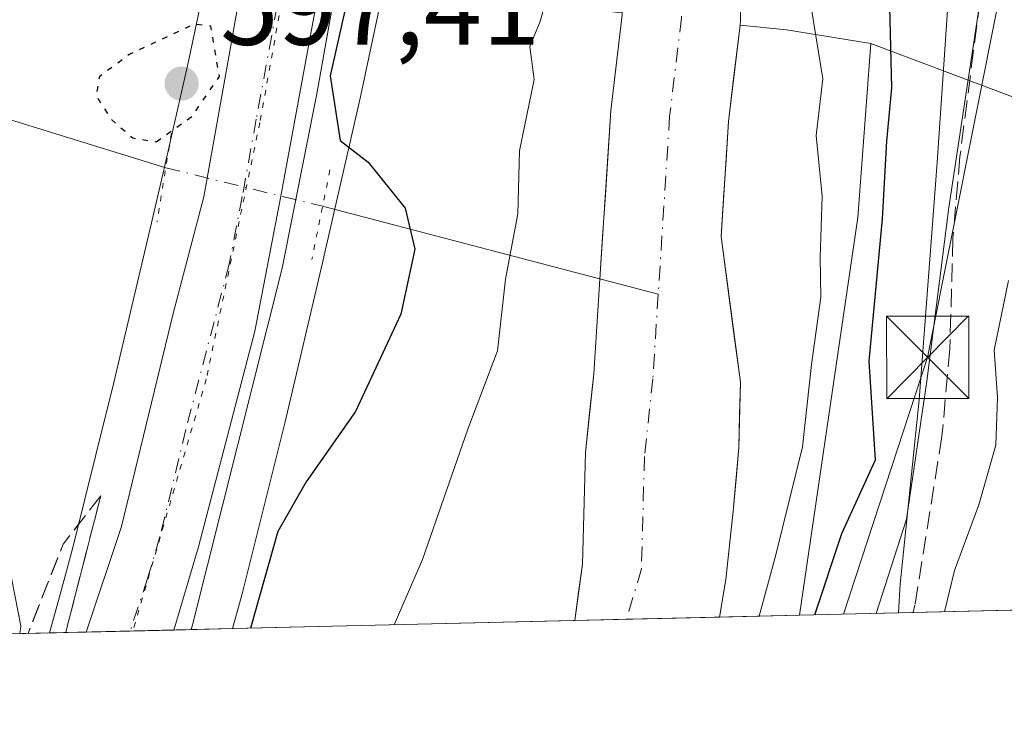
# Model space of a CAD drawing. Units: metres. Extents: x 662028 to 665495, y 4730332 to 4732726.
# Drawn here: x 662446 to 662536, y 4730332 to 4730397 of the extents above; entities that cross this region are included whole.
import ezdxf

# ---------------------------------------------------------------- set-up
doc = ezdxf.new("R2010")
doc.units = ezdxf.units.M
doc.header["$MEASUREMENT"] = 0
for name, pattern in [('DGN Style 3', [2.307223458686699, 1.648016756204785, -0.6592067024819142]), ('DGN Style 4', [2.6384748266838614, 1.318413404963828, -0.6592067024819142, 0.001648016756204785, -0.6592067024819142]), ('DGN Style 5', [1.1536117293433497, 0.4944050268614355, -0.6592067024819142])]:
    doc.linetypes.add(name, pattern=pattern)
for name, color, linetype, lineweight in [('Arbolado forestal CxS', 92, 'Continuous', 0), ('Carretera de calzada única Cxs', 7, 'Continuous', 13), ('Carretera de calzada única eje', 7, 'DGN Style 4', 0), ('Comarca CxS', 21, 'Continuous', 0), ('Comunidad Autónoma CxS', 142, 'Continuous', 0), ('Corriente natural Cxs', 4, 'Continuous', 13), ('Corriente natural eje', 4, 'DGN Style 4', 0), ('Corriente natural lineal', 142, 'Continuous', 13), ('Corriente natural lineal oculto', 9, 'DGN Style 4', 13), ('Curva de nivel maestra', 30, 'Continuous', 30), ('Curva de nivel maestra depresión', 30, 'DGN Style 5', 30), ('Curva de nivel normal', 30, 'Continuous', 0), ('Espacio natural protegido', 121, 'Continuous', 13), ('Espacio natural protegido CxS', 121, 'Continuous', 0), ('Instalación de servicios públicos CxS', 91, 'Continuous', 0), ('Matorral CxS', 135, 'Continuous', 0), ('Municipio CxS', 4, 'Continuous', 0), ('Núcleo urbano CxS', 7, 'Continuous', 0), ('Provincia CxS', 1, 'Continuous', 0), ('Puente lineal', 2, 'DGN Style 5', 0), ('Punto de cota en terreno', 7, 'Continuous', 0), ('Rótulo de punto de cota en terreno', 7, 'Continuous', 0), ('Senda', 7, 'DGN Style 3', 0), ('Suelo desnudo CxS', 253, 'Continuous', 0), ('Talud superficial', 30, 'DGN Style 3', 0), ('Tendido', 6, 'Continuous', 0), ('Torre de tendido puntual', 7, 'Continuous', 0), ('Vía pecuaria eje', 92, 'DGN Style 5', 0)]:
    doc.layers.add(name, color=color, linetype=linetype, lineweight=lineweight)
doc.styles.add('Style-Arial', font='txt')

# ---------------------------------------------------------------- blocks, each defined once
blk = doc.blocks.new('*U15')
at = {"layer": 'Arbolado forestal CxS', "color": 92, "linetype": 'Continuous', "lineweight": 0}
for points in [[(662496.8491000002, 4730342.0768, 592.3194999999978), (662465.6486999998, 4730341.3378, 600.0941000000021), (662466.5692999996, 4730344.736500001, 600.1147000000057), (662466.5749000004, 4730344.7575, 600.1147000000057), (662466.6089000005, 4730344.888499999, 600.1147000000057), (662470.3701, 4730359.938100001, 600.555600000007), (662470.3960999995, 4730360.0459, 600.5544999999984), (662473.9555000003, 4730375.1755, 600.4569999999949), (662473.9654999999, 4730375.218900001, 600.4551999999967), (662477.2156999996, 4730389.387499999, 598.2387000000017), (662477.2459000006, 4730389.524900001, 598.1958000000013), (662479.3919000003, 4730399.697699999, 599.4334999999992), (662501.1676000003, 4730397.442100001, 592.4217999999964), (662501.1700999998, 4730397.2601, 592.4168999999965), (662500.1201, 4730388.530099999, 592.4225000000006), (662499.1401000004, 4730373.190099999, 592.4765000000043), (662498.5900999998, 4730364.550100001, 592.4297999999981), (662497.8101000005, 4730357.380100001, 592.475099999996), (662497.5401, 4730347.220100001, 592.3408999999956), (662496.8501000004, 4730342.0801, 592.3194999999978)], [(662517.3164999997, 4730342.5615, 596.543399999995), (662510.0285999998, 4730342.388900001, 592.2554999999993), (662510.6178000001, 4730345.817199999, 592.221000000005), (662511.2792999997, 4730352.0349, 592.0038000000059), (662511.8084000006, 4730357.855799999, 591.9064999999973), (662511.9407000003, 4730363.808900001, 591.963699999993), (662510.1896000003, 4730377.0571, 591.6738999999943), (662510.8601000002, 4730387.540100001, 591.5084999999963), (662511.9166000001, 4730396.328600001, 592.0157000000036), (662516.1596999997, 4730395.8891, 593.3653000000049), (662523.8394999999, 4730394.658700001, 599.008600000001), (662522.6463000001, 4730378.782299999, 597.5791000000027)]]:
    blk.add_polyline3d(points, close=True, dxfattribs=at)
blk = doc.blocks.new('5PATER')
at = {"layer": 'Suelo desnudo CxS', "linetype": 'Continuous', "lineweight": 0}
h = blk.add_hatch(color=51, dxfattribs=at)
edge = h.paths.add_edge_path()
edge.add_ellipse((0, 0), major_axis=(-0.1095731443231308, -0.1110710700762829), ratio=0.9994222409660322, start_angle=0, end_angle=360)
blk = doc.blocks.new('5TTEND')
at = {"layer": 'Instalación de servicios públicos CxS', "color": 7, "linetype": 'Continuous', "lineweight": 0}
for p, q in [((-0.375, 0.3754), (0.375, -0.3746)), ((0.3720000000000001, 0.3784000000000001), (-0.3720000000000001, -0.3776))]:
    blk.add_line(p, q, dxfattribs=at)
at = {"layer": 'Instalación de servicios públicos CxS', "color": 7, "linetype": 'Continuous', "lineweight": 0, "flags": 128}
blk.add_lwpolyline([(-0.375, -0.3746), (0.375, -0.3746), (0.375, 0.3754), (-0.375, 0.3754), (-0.3720000000000001, -0.3776)], dxfattribs=at)

msp = doc.modelspace()

# ---------------------------------------------------------------- linework, layer by layer
at = {"layer": 'Arbolado forestal CxS', "color": 92, "linetype": 'Continuous', "lineweight": 0, "extrusion": (0.05970127423648743, 0.9891254844762822, 0.1344118068255154), "elevation": 4718587.939809085, "flags": 128}
msp.add_lwpolyline([(-376311.5484473726, -639444.5156112814), (-376315.810318518, -639443.1536522665), (-376323.5502968274, -639437.4586735256)], dxfattribs=at)
at = {"layer": 'Arbolado forestal CxS', "color": 92, "linetype": 'Continuous', "lineweight": 0, "extrusion": (0.644771954092568, -0.1164782358690863, 0.7554481767695761), "elevation": -123358.7142278596, "flags": 128}
msp.add_lwpolyline([(4772825.559527829, 143145.4844433964), (4772809.723895646, 143143.3026948229), (4772773.132641497, 143141.7219763917)], dxfattribs=at)
msp.add_lwpolyline([(4772825.559527829, 143145.4844433964), (4772809.723895646, 143143.3026948229), (4772773.132641497, 143141.7219763917)], dxfattribs=at)
at = {"layer": 'Arbolado forestal CxS', "color": 92, "linetype": 'Continuous', "lineweight": 0, "extrusion": (-0.592612108927307, -0.01403531826285577, 0.8053656922131647), "elevation": -458524.7898122775, "flags": 128}
msp.add_lwpolyline([(-4713329.898055952, 624082.9603762176), (-4713329.898055952, 623989.3309351935)], dxfattribs=at)
at = {"layer": 'Arbolado forestal CxS', "color": 92, "linetype": 'Continuous', "lineweight": 0, "extrusion": (-0.506846305395904, -0.01200352249287517, 0.8619528630698345), "elevation": -392061.0351744287, "flags": 128}
msp.add_lwpolyline([(-4713330.713318232, 667736.4990771925), (-4713330.713318232, 667728.0414876326)], dxfattribs=at)
at = {"layer": 'Arbolado forestal CxS', "color": 92, "linetype": 'Continuous', "lineweight": 0, "extrusion": (-0.7157999855174322, -0.0169545364772891, 0.6980995089713817), "elevation": -554014.2044118481, "flags": 128}
msp.add_lwpolyline([(-4713328.104611289, 541010.9384224361), (-4713328.10461129, 540996.0630190463)], dxfattribs=at)
at = {"layer": 'Arbolado forestal CxS', "color": 92, "linetype": 'Continuous', "lineweight": 0, "extrusion": (0.2416582757431186, 0.005723838096777577, 0.970344534401212), "elevation": 187748.3123945838, "flags": 128}
msp.add_lwpolyline([(4713328.466306026, -751214.9693464729), (4713328.466306025, -751182.8064914023)], dxfattribs=at)
at = {"layer": 'Arbolado forestal CxS', "color": 92, "linetype": 'Continuous', "lineweight": 0, "extrusion": (0.4611636296776181, 0.01092224842724082, 0.887247885966407), "elevation": 357698.5875593626, "flags": 128}
msp.add_lwpolyline([(4713329.67610159, -686687.347154762), (4713329.676101591, -686675.9608980212)], dxfattribs=at)
at = {"layer": 'Arbolado forestal CxS', "color": 92, "linetype": 'Continuous', "lineweight": 0}
for points in [[(662472.2686999999, 4730452.4045, 603.4670000000042), (662469.2719000002, 4730437.2807, 603.9677999999985), (662469.2094999999, 4730436.923900001, 603.9440999999933), (662466.9033000005, 4730421.702099999, 603.5011999999988), (662464.5383000001, 4730406.799699999, 602.2311000000045), (662461.6052999999, 4730392.896500001, 599.0240000000049), (662459.3069000002, 4730382.8771, 600.1717000000062), (662458.3756999997, 4730378.8181, 600.7543000000006), (662454.8344999999, 4730363.763699999, 600.963699999993), (662453.1845000006, 4730357.162500001, 601.0552000000025), (662451.1057000002, 4730348.8441, 602.0013999999937), (662450.5223000003, 4730346.691299999, 602.3441000000021), (662449.7663000004, 4730343.9005, 602.7930999999953), (662448.9638999999, 4730340.942700001, 603.2811999999976), (662438.8644000003, 4730340.703500001, 608.5335999999952), (662427.4250999996, 4730345.256100001, 614.8717000000033), (662411.9814999999, 4730345.2565, 623.6704999999929), (662396.2192000002, 4730339.693399999, 634.2247000000061), (662347.5369999995, 4730338.5405, 665.6088000000018), (662320.6114999996, 4730349.119700001, 680.2553000000044)], [(662472.2686999999, 4730452.4045, 603.4670000000042), (662469.2719000002, 4730437.2807, 603.9677999999985), (662469.2094999999, 4730436.923900001, 603.9440999999933), (662466.9033000005, 4730421.702099999, 603.5011999999988), (662464.5383000001, 4730406.799699999, 602.2311000000045), (662461.6052999999, 4730392.896500001, 599.0240000000049), (662459.3069000002, 4730382.8771, 600.1717000000062), (662458.3756999997, 4730378.8181, 600.7543000000006), (662454.8344999999, 4730363.763699999, 600.963699999993), (662453.1845000006, 4730357.162500001, 601.0552000000025), (662451.1057000002, 4730348.8441, 602.0013999999937), (662450.5223000003, 4730346.691299999, 602.3441000000021), (662449.7663000004, 4730343.9005, 602.7930999999953), (662448.9638999999, 4730340.9428, 603.2811999999976)], [(662479.3919000003, 4730399.697699999, 599.4334999999992), (662477.2459000006, 4730389.524900001, 598.1958000000013), (662477.2156999996, 4730389.387499999, 598.2387000000017), (662473.9654999999, 4730375.218900001, 600.4551999999967), (662473.9555000003, 4730375.1755, 600.4569999999949), (662470.3960999995, 4730360.0459, 600.5544999999984), (662470.3701, 4730359.938100001, 600.555600000007), (662466.6089000005, 4730344.888499999, 600.1147000000057), (662466.5749000004, 4730344.7575, 600.1147000000057), (662466.5692999996, 4730344.736500001, 600.1147000000057), (662465.6487999996, 4730341.337900001, 600.0941000000021)], [(662501.1676000003, 4730397.442100001, 592.4217999999964), (662501.1700999998, 4730397.2601, 592.4168999999965), (662500.1201, 4730388.530099999, 592.4225000000006), (662499.1401000004, 4730373.190099999, 592.4765000000043), (662498.5900999998, 4730364.550100001, 592.4297999999981), (662497.8101000005, 4730357.380100001, 592.475099999996), (662497.5401, 4730347.220100001, 592.3408999999956), (662496.8501000004, 4730342.0801, 592.3194999999978), (662496.8491000002, 4730342.076900001, 592.3194999999978)], [(662511.9166000001, 4730396.328600001, 592.0157000000036), (662510.8601000002, 4730387.540100001, 591.5084999999963), (662510.1896000003, 4730377.0571, 591.6738999999943), (662511.9407000003, 4730363.808900001, 591.963699999993), (662511.8084000006, 4730357.855799999, 591.9064999999973), (662511.2792999997, 4730352.0349, 592.0038000000059), (662510.6178000001, 4730345.817199999, 592.221000000005), (662510.0285999998, 4730342.389000001, 592.2554999999993)], [(662523.8394999999, 4730394.658700001, 599.008600000001), (662547.2191000005, 4730385.8333, 616.0264000000025), (662586.6441000003, 4730361.5437, 646.9903000000049), (662603.0828, 4730344.592900001, 662.6956000000064)]]:
    msp.add_polyline3d(points, dxfattribs=at)
msp.add_polyline3d([(662603.0828999998, 4730344.592800001, 662.6956999999966), (662517.3164999997, 4730342.5615, 596.543399999995), (662522.6463000001, 4730378.782299999, 597.5791000000027), (662523.8394999999, 4730394.658700001, 599.008600000001), (662547.2191000005, 4730385.8333, 616.0264000000025), (662586.6441000003, 4730361.5437, 646.9903000000049)], close=True, dxfattribs=at)
at = {"layer": 'Carretera de calzada única Cxs', "color": 7, "linetype": 'Continuous', "lineweight": 13, "extrusion": (0.05184226911346444, 0.001227634894006055, 0.9986545308792898), "elevation": 40752.83828075669, "flags": 128}
msp.add_lwpolyline([(4713332.704812748, -773185.621678048), (4713332.704812748, -773177.6188706852)], dxfattribs=at)
at = {"layer": 'Carretera de calzada única Cxs', "color": 7, "linetype": 'Continuous', "lineweight": 13}
for points in [[(662452.3104999998, 4730341.0218, 603.4875999999931), (662455.5100999996, 4730350.640100001, 601.511599999998), (662460.2500999998, 4730370.1801, 600.8665999999939), (662463.0100999996, 4730380.6801, 600.7345000000059), (662465.5601000005, 4730394.8101, 600.8120999999956), (662478.7701000003, 4730470.370100001, 606.2988999999943), (662489.4001000002, 4730531.920100001, 602.6852999999974), (662491.1501000002, 4730538.920100001, 602.6141000000061), (662492.2701000003, 4730543.9001, 602.4732999999978), (662496.0800999999, 4730553.370100001, 602.6974000000046), (662500.7801000001, 4730562.420100001, 603.5932999999932), (662525.6901000004, 4730602.7601, 604.4584000000032), (662537.9700999996, 4730621.390100001, 605.0734999999986)], [(662544.0800999999, 4730616.8101, 603.4660000000003), (662532.1201, 4730598.6601, 605.0048999999999), (662507.4101, 4730558.6601, 603.0031000000017), (662503.0100999996, 4730550.1801, 602.5347999999941), (662499.4401000004, 4730541.3101, 602.510500000004), (662497.9801000003, 4730536.7601, 602.3983000000007), (662496.6501000002, 4730531.090100001, 601.8439000000071), (662494.6101000002, 4730520.690099999, 602.9134999999952), (662492.0000999998, 4730505.9801, 602.3466999999946), (662483.7701000003, 4730455.2301, 601.2360000000045), (662470.0601000005, 4730380.7401, 601.4665999999997), (662467.6700999998, 4730368.4301, 601.2712000000029), (662462.5301000001, 4730348.800100001, 601.8359999999957), (662460.3003000002, 4730341.210999999, 603.0725999999995)], [(662483.7701000003, 4730455.2301, 601.2360000000045), (662470.0601000005, 4730380.7401, 601.4665999999997), (662467.6700999998, 4730368.4301, 601.2712000000029), (662462.5301000001, 4730348.800100001, 601.8359999999957), (662460.3003000002, 4730341.210899999, 603.0725999999995), (662452.3104999998, 4730341.021500001, 603.4875000000029), (662455.5100999996, 4730350.640100001, 601.511599999998), (662460.2500999998, 4730370.1801, 600.8665999999939), (662463.0100999996, 4730380.6801, 600.7345000000059), (662465.5601000005, 4730394.8101, 600.8120999999956), (662478.7701000003, 4730470.370100001, 606.2988999999943)]]:
    msp.add_polyline3d(points, dxfattribs=at)
at = {"layer": 'Carretera de calzada única eje', "color": 7, "linetype": 'DGN Style 4', "lineweight": 0}
msp.add_polyline3d([(662481.2701000003, 4730462.800100001, 601.607600000003), (662474.6601, 4730425.020099999, 600.8313000000053), (662467.8101000005, 4730387.770099999, 600.645399999994), (662466.5301000001, 4730380.710100001, 600.6781999999948), (662465.3400999998, 4730374.550100001, 600.6889999999985), (662463.9600999998, 4730369.300100001, 600.7228000000032), (662461.3901000004, 4730359.4901, 603.2324999999983), (662459.0201000003, 4730349.720100001, 601.1229000000021), (662457.9001000002, 4730345.920100001, 600.9997000000003), (662456.3123000005, 4730341.116699999, 601.7491000000009)], dxfattribs=at)
at = {"layer": 'Comarca CxS', "color": 21, "linetype": 'Continuous', "lineweight": 0, "flags": 128}
msp.add_lwpolyline([(662461.8682774823, 4730341.248318359), (662082.3600012255, 4730332.259982685), (662073.2919999994, 4730718.225899999), (662044.4432000007, 4731946.129199999), (662044.1555000006, 4731958.372599999), (662028.0100012247, 4732645.579982661), (663458.5784000009, 4732679.473599999), (663526.779, 4732681.0894), (664535.445299999, 4732704.987100001), (664725.6490999993, 4732709.4934), (665439.2400012519, 4732726.399982663), (665469.2490999993, 4731476.479699999), (665474.993, 4731237.2357), (665494.7800012517, 4730413.079982685), (663068.0202999997, 4730355.604499999), (662526.3614983506, 4730342.775767574)], close=True, dxfattribs=at)
at = {"layer": 'Comunidad Autónoma CxS', "color": 142, "linetype": 'Continuous', "lineweight": 0, "flags": 128}
msp.add_lwpolyline([(662461.8682774823, 4730341.248318359), (662082.3600012255, 4730332.259982685), (662073.2919999994, 4730718.225899999), (662044.4432000007, 4731946.129199999), (662044.1555000006, 4731958.372599999), (662028.0100012247, 4732645.579982661), (663458.5784000009, 4732679.473599999), (663526.779, 4732681.0894), (664535.445299999, 4732704.987100001), (664725.6490999993, 4732709.4934), (665439.2400012519, 4732726.399982663), (665469.2490999993, 4731476.479699999), (665474.993, 4731237.2357), (665494.7800012517, 4730413.079982685), (663068.0202999997, 4730355.604499999), (662526.3614983506, 4730342.775767574)], close=True, dxfattribs=at)
at = {"layer": 'Corriente natural Cxs', "color": 4, "linetype": 'Continuous', "lineweight": 13, "extrusion": (0.004853247596456662, 0.000114928379574392, 0.99998821632019), "elevation": 4351.224310085217, "flags": 128}
msp.add_lwpolyline([(662499.3517066938, 4730341.920061279), (662486.1720513023, 4730341.607961277)], dxfattribs=at)
at = {"layer": 'Corriente natural Cxs', "color": 4, "linetype": 'Continuous', "lineweight": 13}
for points in [[(662544.0877, 4730551.3989, 593.8179999999993), (662532.4901000002, 4730539.5701, 593.5436000000045), (662524.9700999996, 4730524.4101, 593.5503999999928), (662517.9101, 4730502.0001, 592.7780000000057), (662513.7901, 4730491.8301, 592.6003999999957), (662510.3201000001, 4730484.5801, 592.4468000000053), (662509.4901000002, 4730480.710100001, 592.5347000000038), (662507.5201000003, 4730467.170100001, 593.0244999999995), (662507.7401000002, 4730460.2501, 593.050700000007), (662509.8601000002, 4730453.470100001, 593.068299999999), (662510.3701, 4730449.210100001, 592.9354000000021), (662509.8300999999, 4730433.540100001, 591.1034999999974), (662509.9901000002, 4730414.4901, 592.161500000002), (662510.2200999996, 4730410.700099999, 592.2844999999943), (662511.9001000002, 4730400.360099999, 592.3022999999957), (662511.9600999998, 4730396.690099999, 592.0430999999953), (662511.9166000001, 4730396.328600001, 592.0157000000036), (662510.8601000002, 4730387.540100001, 591.5084999999963), (662510.1896000003, 4730377.0571, 591.6738999999943), (662511.9407000003, 4730363.808900001, 591.963699999993), (662511.8084000006, 4730357.855799999, 591.9064999999973), (662511.2792999997, 4730352.0349, 592.0038000000059), (662510.6178000001, 4730345.817199999, 592.221000000005), (662510.0285, 4730342.388900001, 592.2554999999993)], [(662496.8490000004, 4730342.0768, 592.3194999999978), (662496.8501000004, 4730342.0801, 592.3194999999978), (662497.5401, 4730347.220100001, 592.3408999999956), (662497.8101000005, 4730357.380100001, 592.475099999996), (662498.5900999998, 4730364.550100001, 592.4297999999981), (662499.1401000004, 4730373.190099999, 592.4765000000043), (662500.1201, 4730388.530099999, 592.4225000000006), (662501.1700999998, 4730397.2601, 592.4168999999965), (662501.1676000003, 4730397.442100001, 592.4217999999964), (662501.1401000004, 4730399.420100001, 592.3798999999999), (662499.5000999998, 4730409.5101, 592.5467000000062), (662499.2200999996, 4730414.120100001, 592.5276000000014), (662499.0500999996, 4730433.6801, 591.7407999999997), (662499.3101000005, 4730441.220100001, 592.5801000000065), (662497.2401000002, 4730457.7401, 592.9823999999935)], [(662511.9001000002, 4730400.360099999, 592.3022999999957), (662511.9600999998, 4730396.690099999, 592.0430999999953), (662511.9166000001, 4730396.328600001, 592.0157000000036), (662510.8601000002, 4730387.540100001, 591.5084999999963), (662510.1896000003, 4730377.0571, 591.6738999999943), (662511.9407000003, 4730363.808900001, 591.963699999993), (662511.8084000006, 4730357.855799999, 591.9064999999973), (662511.2792999997, 4730352.0349, 592.0038000000059), (662510.6178000001, 4730345.817199999, 592.221000000005), (662510.0285999998, 4730342.388900001, 592.2554999999993), (662496.8491000002, 4730342.0768, 592.3194999999978), (662496.8501000004, 4730342.0801, 592.3194999999978), (662497.5401, 4730347.220100001, 592.3408999999956), (662497.8101000005, 4730357.380100001, 592.475099999996), (662498.5900999998, 4730364.550100001, 592.4297999999981), (662499.1401000004, 4730373.190099999, 592.4765000000043), (662500.1201, 4730388.530099999, 592.4225000000006), (662501.1700999998, 4730397.2601, 592.4168999999965)]]:
    msp.add_polyline3d(points, dxfattribs=at)
at = {"layer": 'Corriente natural eje', "color": 4, "linetype": 'DGN Style 4', "lineweight": 0}
for points in [[(662536.0500999996, 4730554.520099999, 593.404999999999), (662527.8201000001, 4730542.290100001, 593.334400000007), (662519.9600999998, 4730526.4301, 593.0816000000051), (662512.8400999998, 4730503.8301, 592.0130999999965), (662508.8800999997, 4730494.050100001, 592.0700999999972), (662505.6300999997, 4730487.4001, 592.1067000000039), (662504.1901000004, 4730481.6601, 592.1668000000063), (662502.1300999997, 4730467.530099999, 592.5962000000001), (662502.2801000001, 4730460.2401, 592.6460999999981), (662504.5701000001, 4730452.340100001, 592.6300000000047), (662504.9700999996, 4730448.9901, 592.4584999999934), (662504.4401000004, 4730433.610099999, 590.5727999999945), (662504.6101000002, 4730414.3101, 591.8187999999936), (662504.8601000002, 4730410.110099999, 591.9679000000033), (662506.5201000003, 4730399.890100001, 591.5950000000012), (662506.5701000001, 4730396.9801, 591.3427999999985), (662505.4901000002, 4730388.040100001, 591.1205000000045), (662504.4524999997, 4730371.7974, 591.6386000000057)], [(662504.4524999997, 4730371.7974, 591.6386000000057), (662503.9600999998, 4730364.090100001, 591.7801999999938), (662503.1901000004, 4730357.020099999, 591.8359999999957), (662502.9200999998, 4730346.790100001, 591.9024999999965), (662501.5654999996, 4730342.1885, 591.9205999999976)]]:
    msp.add_polyline3d(points, dxfattribs=at)
at = {"layer": 'Corriente natural lineal', "color": 142, "linetype": 'Continuous', "lineweight": 13, "extrusion": (0.2567836679169418, -0.0673181950711225, 0.9641215735079721), "elevation": -147749.3565540742, "flags": 128}
msp.add_lwpolyline([(4743749.127455935, 538868.7672281143), (4743749.127455935, 538835.9533798537)], dxfattribs=at)
at = {"layer": 'Corriente natural lineal', "color": 142, "linetype": 'Continuous', "lineweight": 13}
msp.add_polyline3d([(662326.4801000003, 4730441.690099999, 649.6622000000061), (662347.8701, 4730427.770099999, 635.5880999999936), (662358.3901000004, 4730418.2501, 629.6592999999993), (662377.4501, 4730409.5601, 622.2409000000043), (662390.6300999997, 4730403.950099999, 616.4440999999933), (662404.6001000004, 4730401.5601, 613.6132999999973), (662423.5601000005, 4730394.4301, 605.7733000000007), (662459.5505999997, 4730383.323000001, 600.0463000000018)], dxfattribs=at)
at = {"layer": 'Corriente natural lineal oculto', "color": 9, "linetype": 'DGN Style 4', "lineweight": 13, "extrusion": (0.2030923594756443, 0.8682317898325129, 0.4526886928639225), "elevation": 4241881.286485895, "flags": 128}
msp.add_lwpolyline([(432376.171615165, -2152875.610975569), (432376.1617043413, -2152875.609517628), (432361.4501230654, -2152875.271051085)], dxfattribs=at)
at = {"layer": 'Curva de nivel maestra', "color": 30, "linetype": 'Continuous', "lineweight": 30, "elevation": 600, "flags": 128}
for points in [[(662518.7237999998, 4730342.595100001), (662521.1900000004, 4730350.020099999), (662524.25, 4730356.720100001), (662523.6799999997, 4730365.720100001), (662524.8899999997, 4730378.690099999), (662525.2999999998, 4730385.7601), (662525.7400000002, 4730390.600099999), (662525.5099999999, 4730400.520099999), (662526.7800000003, 4730410.710100001), (662526.8899999997, 4730415.020099999), (662526.5899999999, 4730419.950099999), (662524.8399999999, 4730424.020099999), (662524.3200000003, 4730427.9801), (662525.5, 4730437.4901), (662528.8499999996, 4730445.670100001), (662529.7599999999, 4730449.5801), (662529.5700000003, 4730454.520099999), (662530.3799999999, 4730459.720100001), (662531.5499999998, 4730462.380100001), (662533.8099999997, 4730464.710100001), (662535.1699999999, 4730468.380100001), (662535.1900000004, 4730473.050100001), (662536.6900000004, 4730488.520099999)], [(662485.6600000003, 4730446.3101), (662485.0300000003, 4730441.770099999), (662483.7599999999, 4730433.9301), (662482.4500000002, 4730423.100099999), (662479.4199999999, 4730415.200099999), (662478.3499999996, 4730411.2401), (662478.3099999997, 4730407.790100001), (662477.2300000006, 4730403.610099999), (662474.54, 4730391.710100001), (662475.4500000002, 4730385.800100001), (662478.0199999996, 4730383.840100001), (662481.3799999999, 4730379.6601), (662482.2599999999, 4730375.9101), (662480.9699999997, 4730369.9801), (662476.8399999999, 4730361.120100001), (662472.3600000005, 4730354.720100001), (662469.7599999999, 4730350.200099999), (662467.2814999997, 4730341.376700001)], [(662467.2814999997, 4730341.376700001), (662467.2813999997, 4730341.376499999)]]:
    msp.add_lwpolyline(points, dxfattribs=at)
at = {"layer": 'Curva de nivel maestra depresión', "color": 30, "linetype": 'DGN Style 5', "lineweight": 30, "elevation": 600, "flags": 128}
msp.add_lwpolyline([(662458.6900000004, 4730385.700099999), (662461.9199999999, 4730387.9901), (662464.4400000004, 4730391.630100001), (662463.6699999999, 4730396.220100001), (662462.1100000005, 4730396.4001), (662456.2300000006, 4730393.640100001), (662453.5, 4730391.620100001), (662453.2000000002, 4730389.9001), (662454.5800000001, 4730387.7301), (662456.5599999997, 4730386.040100001), (662458.6900000004, 4730385.700099999)], dxfattribs=at)
at = {"layer": 'Curva de nivel normal', "color": 30, "linetype": 'Continuous', "lineweight": 0, "flags": 128}
for points, elevation in [([(662493.2999999998, 4730451.8301), (662493.1500000004, 4730443.970100001), (662491.2199999997, 4730433.110099999), (662490.3300000001, 4730425.020099999), (662489.2999999998, 4730419.9301), (662489.3700000001, 4730414.6801), (662490.5999999996, 4730410.270099999), (662490.9199999999, 4730406.110099999), (662492.2599999999, 4730403.640100001), (662493.7999999998, 4730402.1601), (662494.5300000003, 4730399.8101), (662493.6900000004, 4730396.6601), (662492.7400000002, 4730394.380100001), (662493.1500000004, 4730391.380100001), (662491.8099999997, 4730384.860099999), (662491.6600000003, 4730379.140100001), (662490.54, 4730373.170100001), (662489.7999999998, 4730366.6601), (662487.0999999996, 4730359.5101), (662482.9600000001, 4730347.630100001), (662480.3874000004, 4730341.687000001)], 595), ([(662524.3154999996, 4730342.727399999), (662527.0800000001, 4730351.3201), (662528.9299999997, 4730363.890100001), (662530.9400000004, 4730379.720100001), (662533.6299999999, 4730397.380100001), (662533.9800000006, 4730422.050100001), (662533.3200000003, 4730432.380100001), (662533.8700000001, 4730439.050100001), (662536.7400000002, 4730448.1601)], 605), ([(662513.6420999998, 4730342.4746), (662515.1699999999, 4730348.0601), (662517.6100000005, 4730357.890100001), (662518.4199999999, 4730365.4001), (662519.2800000003, 4730371.550100001), (662519.2199999997, 4730375.140100001), (662519.3899999997, 4730380.7401), (662518.8399999999, 4730386.280099999), (662519.4600000001, 4730391.4301), (662518.3499999996, 4730398.140100001), (662517.6900000004, 4730407.540100001), (662518.2599999999, 4730413.710100001), (662517.6500000004, 4730416.710100001), (662515.7999999998, 4730420.3101), (662516.3899999997, 4730424.2501), (662516.5199999996, 4730428.9301), (662517.4199999999, 4730432.870100001), (662517.8799999999, 4730438.050100001), (662518.4600000001, 4730442.380100001), (662517.4299999997, 4730446.050100001)], 595), ([(662530.5480000004, 4730342.875), (662531.4699999997, 4730346.6501), (662533.6799999997, 4730352.610099999), (662535.2400000002, 4730358.0601), (662535.3700000001, 4730362.390100001), (662535.0899999999, 4730366.720100001), (662536.3799999999, 4730373.050100001)], 610), ([(662444.3899999997, 4730351.380100001), (662446.3300000001, 4730341.5801), (662446.2540999996, 4730340.878599999)], 605)]:
    msp.add_lwpolyline(points, dxfattribs=dict(at, elevation=elevation))
at = {"layer": 'Espacio natural protegido', "color": 121, "linetype": 'Continuous', "lineweight": 13, "flags": 128}
for points in [[(662541.6797000006, 4730612.288000003), (662534.9677000009, 4730601.597200003), (662526.1637000013, 4730587.968400001), (662515.7726000001, 4730570.770699999), (662508.2896000005, 4730558.618900001), (662502.5845000015, 4730547.906100002), (662499.8435000023, 4730540.091200001), (662496.8344000014, 4730528.868299999), (662495.0603000007, 4730519.646500002), (662493.5452000003, 4730510.276700002), (662491.6231000017, 4730500.660700004), (662490.248, 4730488.134900002), (662487.2148000008, 4730471.579100001), (662481.878400001, 4730441.693500001), (662479.1232000014, 4730422.6697), (662473.3378999999, 4730390.070100001), (662470.1617000012, 4730374.192299998), (662461.9884000003, 4730341.683700002), (662461.8682679213, 4730341.24828369)], [(662541.6797000006, 4730612.288000003), (662534.9677000009, 4730601.597200003), (662526.1637000013, 4730587.968400001), (662515.7726000001, 4730570.770699999), (662508.2896000005, 4730558.618900001), (662502.5845000015, 4730547.906100002), (662499.8435000023, 4730540.091200001), (662496.8344000014, 4730528.868299999), (662495.0603000007, 4730519.646500002), (662493.5452000003, 4730510.276700002), (662491.6231000017, 4730500.660700004), (662490.248, 4730488.134900002), (662487.2148000008, 4730471.579100001), (662481.878400001, 4730441.693500001), (662479.1232000014, 4730422.6697), (662473.3378999999, 4730390.070100001), (662470.1617000012, 4730374.192299998), (662461.9884000003, 4730341.683700002), (662461.8682679213, 4730341.24828369)], [(662526.3614972502, 4730342.775745959), (662526.4944000001, 4730345.387800002), (662528.2436000013, 4730362.187700001), (662529.8749000002, 4730383.806299998), (662531.0881000023, 4730401.734200003), (662532.0762000014, 4730413.310000001), (662536.7434000019, 4730435.6397)], [(662526.3614972502, 4730342.775745959), (662526.4944000001, 4730345.387800002), (662528.2436000013, 4730362.187700001), (662529.8749000002, 4730383.806299998), (662531.0881000023, 4730401.734200003), (662532.0762000014, 4730413.310000001), (662536.7434000019, 4730435.6397)]]:
    msp.add_lwpolyline(points, dxfattribs=at)
at = {"layer": 'Espacio natural protegido CxS', "color": 121, "linetype": 'Continuous', "lineweight": 0, "flags": 128}
for points in [[(665494.7800012517, 4730413.079982685), (663068.0202999997, 4730355.604499999), (662526.3614983506, 4730342.775767574), (662461.8682774823, 4730341.248318359), (662082.3600012255, 4730332.259982685), (662073.2919999994, 4730718.225899999), (662044.4432000007, 4731946.129199999)], [(662541.6797, 4730612.288000002), (662534.9677000003, 4730601.597200002), (662526.1637000008, 4730587.968400001), (662515.7725999996, 4730570.7707), (662508.2895999998, 4730558.6189), (662502.5845000009, 4730547.9061), (662499.8434999996, 4730540.091199999), (662496.8344000009, 4730528.8683), (662495.0603, 4730519.646500001), (662493.5451999998, 4730510.2767), (662491.6231000011, 4730500.660700002), (662490.2479999994, 4730488.134900001), (662487.2148000002, 4730471.579100001), (662481.8784000004, 4730441.6935), (662479.1232000008, 4730422.669700001), (662473.3378999992, 4730390.0701), (662470.1617000008, 4730374.192299998), (662461.9883999996, 4730341.683700001), (662461.8682774823, 4730341.248318359), (662082.3600012255, 4730332.259982685), (662073.2919999994, 4730718.225899999), (662044.4432000007, 4731946.129199999)], [(662536.7433999992, 4730435.639699999), (662532.0762000009, 4730413.310000001), (662531.0880999994, 4730401.734200002), (662529.8748999997, 4730383.806299999), (662528.2436000007, 4730362.187700001), (662526.4943999995, 4730345.387800001), (662526.3614983506, 4730342.775767574), (662461.8682774823, 4730341.248318359), (662461.9883999996, 4730341.683700001), (662470.1617000008, 4730374.192299998), (662473.3378999992, 4730390.0701), (662479.1232000008, 4730422.669700001), (662481.8784000004, 4730441.6935), (662487.2148000002, 4730471.579100001)], [(663068.0202999997, 4730355.604499999), (662526.3614983506, 4730342.775767574), (662526.4943999995, 4730345.387800001), (662528.2436000007, 4730362.187700001), (662529.8748999997, 4730383.806299999), (662531.0880999994, 4730401.734200002), (662532.0762000009, 4730413.310000001), (662536.7433999992, 4730435.639699999)], [(663068.0202999997, 4730355.604499999), (662526.3614983506, 4730342.775767574), (662461.8682774823, 4730341.248318359), (662082.3600012255, 4730332.259982685)]]:
    msp.add_lwpolyline(points, dxfattribs=at)
at = {"layer": 'Matorral CxS', "color": 135, "linetype": 'Continuous', "lineweight": 0, "extrusion": (0.05970127423648743, 0.9891254844762822, 0.1344118068255154), "elevation": 4718587.939809085, "flags": 128}
msp.add_lwpolyline([(-376311.5484473726, -639444.5156112814), (-376315.810318518, -639443.1536522665), (-376323.5502968274, -639437.4586735256)], dxfattribs=at)
at = {"layer": 'Matorral CxS', "color": 135, "linetype": 'Continuous', "lineweight": 0}
for points in [[(662547.2191000005, 4730385.8333, 616.0264000000025), (662523.8394999999, 4730394.658700001, 599.008600000001), (662516.1596999997, 4730395.8891, 593.3653000000049), (662511.9166000001, 4730396.328600001, 592.0157000000036), (662511.9600999998, 4730396.690099999, 592.0430999999953), (662511.9001000002, 4730400.360099999, 592.3022999999957), (662510.2200999996, 4730410.700099999, 592.2844999999943), (662509.9901000002, 4730414.4901, 592.161500000002), (662509.8300999999, 4730433.540100001, 591.1034999999974), (662510.3701, 4730449.210100001, 592.9354000000021), (662509.8601000002, 4730453.470100001, 593.068299999999), (662507.7401000002, 4730460.2501, 593.050700000007), (662507.5201000003, 4730467.170100001, 593.0244999999995), (662509.4901000002, 4730480.710100001, 592.5347000000038), (662510.3201000001, 4730484.5801, 592.4468000000053), (662513.7901, 4730491.8301, 592.6003999999957), (662517.9101, 4730502.0001, 592.7780000000057), (662524.9700999996, 4730524.4101, 593.5503999999928), (662532.4901000002, 4730539.5701, 593.5436000000045), (662544.0877, 4730551.3989, 593.8179999999993)], [(662544.0877, 4730551.3989, 593.8179999999993), (662532.4901000002, 4730539.5701, 593.5436000000045), (662524.9700999996, 4730524.4101, 593.5503999999928), (662517.9101, 4730502.0001, 592.7780000000057), (662513.7901, 4730491.8301, 592.6003999999957), (662510.3201000001, 4730484.5801, 592.4468000000053), (662509.4901000002, 4730480.710100001, 592.5347000000038), (662507.5201000003, 4730467.170100001, 593.0244999999995), (662507.7401000002, 4730460.2501, 593.050700000007), (662509.8601000002, 4730453.470100001, 593.068299999999), (662510.3701, 4730449.210100001, 592.9354000000021), (662509.8300999999, 4730433.540100001, 591.1034999999974), (662509.9901000002, 4730414.4901, 592.161500000002), (662510.2200999996, 4730410.700099999, 592.2844999999943), (662511.9001000002, 4730400.360099999, 592.3022999999957), (662511.9600999998, 4730396.690099999, 592.0430999999953), (662511.9166000001, 4730396.328600001, 592.0157000000036)], [(662523.8394999999, 4730394.658700001, 599.008600000001), (662547.2191000005, 4730385.8333, 616.0264000000025), (662586.6441000003, 4730361.5437, 646.9903000000049), (662603.0828, 4730344.592900001, 662.6956000000064)]]:
    msp.add_polyline3d(points, dxfattribs=at)
at = {"layer": 'Municipio CxS', "color": 4, "linetype": 'Continuous', "lineweight": 0, "flags": 128}
msp.add_lwpolyline([(662461.8682774823, 4730341.248318359), (662082.3600012255, 4730332.259982685), (662073.2919999994, 4730718.225899999), (662044.4432000007, 4731946.129199999), (662044.1555000006, 4731958.372599999), (662028.0100012247, 4732645.579982661), (663458.5784000009, 4732679.473599999), (663526.779, 4732681.0894), (664535.445299999, 4732704.987100001), (664725.6490999993, 4732709.4934), (665439.2400012519, 4732726.399982663), (665469.2490999993, 4731476.479699999), (665474.993, 4731237.2357), (665494.7800012517, 4730413.079982685), (663068.0202999997, 4730355.604499999), (662526.3614983506, 4730342.775767574)], close=True, dxfattribs=at)
at = {"layer": 'Núcleo urbano CxS', "color": 7, "linetype": 'Continuous', "lineweight": 0, "extrusion": (0.5052609663429138, 0.01197250769337577, 0.8628835465749459), "elevation": 391864.2084031802, "flags": 128}
msp.add_lwpolyline([(4713320.711241306, -667847.231667124), (4713320.711241306, -667843.3521871924)], dxfattribs=at)
at = {"layer": 'Núcleo urbano CxS', "color": 7, "linetype": 'Continuous', "lineweight": 0, "extrusion": (0.1228857408468708, 0.002911082094081257, 0.9924165558360851), "elevation": 95773.11441911964, "flags": 128}
msp.add_lwpolyline([(4713325.626069062, -768352.0424780885), (4713325.626069062, -768348.008967468)], dxfattribs=at)
at = {"layer": 'Núcleo urbano CxS', "color": 7, "linetype": 'Continuous', "lineweight": 0, "extrusion": (0.03781530493943414, 0.0008951265763423557, 0.9992843446490843), "elevation": 29885.63622407867, "flags": 128}
msp.add_lwpolyline([(4713339.807836477, -773638.6037879905), (4713339.807836477, -773634.6118139978)], dxfattribs=at)
at = {"layer": 'Núcleo urbano CxS', "color": 7, "linetype": 'Continuous', "lineweight": 0, "extrusion": (0.1076780003110741, 0.002550819414822068, 0.9941825494190297), "elevation": 83995.8259324745, "flags": 128}
msp.add_lwpolyline([(4713325.635650268, -769737.8920216432), (4713325.635650268, -769732.5108162386)], dxfattribs=at)
at = {"layer": 'Núcleo urbano CxS', "color": 7, "linetype": 'Continuous', "lineweight": 0}
for points in [[(662472.2686999999, 4730452.4045, 603.4670000000042), (662469.2719000002, 4730437.2807, 603.9677999999985), (662469.2094999999, 4730436.923900001, 603.9440999999933), (662466.9033000005, 4730421.702099999, 603.5011999999988), (662464.5383000001, 4730406.799699999, 602.2311000000045), (662461.6052999999, 4730392.896500001, 599.0240000000049), (662459.3069000002, 4730382.8771, 600.1717000000062), (662458.3756999997, 4730378.8181, 600.7543000000006), (662454.8344999999, 4730363.763699999, 600.963699999993), (662453.1845000006, 4730357.162500001, 601.0552000000025), (662451.1057000002, 4730348.8441, 602.0013999999937), (662450.5223000003, 4730346.691299999, 602.3441000000021), (662449.7663000004, 4730343.9005, 602.7930999999953), (662448.9638999999, 4730340.9428, 603.2811999999976)], [(662479.3919000003, 4730399.697699999, 599.4334999999992), (662477.2459000006, 4730389.524900001, 598.1958000000013), (662477.2156999996, 4730389.387499999, 598.2387000000017), (662473.9654999999, 4730375.218900001, 600.4551999999967), (662473.9555000003, 4730375.1755, 600.4569999999949), (662470.3960999995, 4730360.0459, 600.5544999999984), (662470.3701, 4730359.938100001, 600.555600000007), (662466.6089000005, 4730344.888499999, 600.1147000000057), (662466.5749000004, 4730344.7575, 600.1147000000057), (662466.5692999996, 4730344.736500001, 600.1147000000057), (662465.6486999998, 4730341.3378, 600.0941000000021), (662448.9638999999, 4730340.942700001, 603.2811999999976), (662449.7663000004, 4730343.9005, 602.7930999999953), (662450.5223000003, 4730346.691299999, 602.3441000000021), (662451.1057000002, 4730348.8441, 602.0013999999937), (662453.1845000006, 4730357.162500001, 601.0552000000025), (662454.8344999999, 4730363.763699999, 600.963699999993), (662458.3756999997, 4730378.8181, 600.7543000000006), (662459.3069000002, 4730382.8771, 600.1717000000062), (662461.6052999999, 4730392.896500001, 599.0240000000049), (662464.5383000001, 4730406.799699999, 602.2311000000045)], [(662479.3919000003, 4730399.697699999, 599.4334999999992), (662477.2459000006, 4730389.524900001, 598.1958000000013), (662477.2156999996, 4730389.387499999, 598.2387000000017), (662473.9654999999, 4730375.218900001, 600.4551999999967), (662473.9555000003, 4730375.1755, 600.4569999999949), (662470.3960999995, 4730360.0459, 600.5544999999984), (662470.3701, 4730359.938100001, 600.555600000007), (662466.6089000005, 4730344.888499999, 600.1147000000057), (662466.5749000004, 4730344.7575, 600.1147000000057), (662466.5692999996, 4730344.736500001, 600.1147000000057), (662465.6487999996, 4730341.337900001, 600.0941000000021)]]:
    msp.add_polyline3d(points, dxfattribs=at)
at = {"layer": 'Provincia CxS', "color": 1, "linetype": 'Continuous', "lineweight": 0, "flags": 128}
msp.add_lwpolyline([(662461.8682774823, 4730341.248318359), (662082.3600012255, 4730332.259982685), (662073.2919999994, 4730718.225899999), (662044.4432000007, 4731946.129199999), (662044.1555000006, 4731958.372599999), (662028.0100012247, 4732645.579982661), (663458.5784000009, 4732679.473599999), (663526.779, 4732681.0894), (664535.445299999, 4732704.987100001), (664725.6490999993, 4732709.4934), (665439.2400012519, 4732726.399982663), (665469.2490999993, 4731476.479699999), (665474.993, 4731237.2357), (665494.7800012517, 4730413.079982685), (663068.0202999997, 4730355.604499999), (662526.3614983506, 4730342.775767574)], close=True, dxfattribs=at)
at = {"layer": 'Puente lineal', "color": 2, "linetype": 'DGN Style 5', "lineweight": 0, "extrusion": (-0.6599713595244536, 0.0540193880282985, 0.7493461885700712), "elevation": -181220.9728220316, "flags": 128}
msp.add_lwpolyline([(-4768662.153266001, 205985.6558661423), (-4768658.971344437, 205985.3071685932), (-4768654.003296259, 205984.7920506459)], dxfattribs=at)
at = {"layer": 'Puente lineal', "color": 2, "linetype": 'DGN Style 5', "lineweight": 0, "extrusion": (0.98012404996643, -0.1983849951639448, 0.0004902766613099531), "elevation": -289129.5294031089, "flags": 128}
msp.add_lwpolyline([(4767787.848852254, 744.1591497990934), (4767784.471723296, 744.2178498061569), (4767779.533505005, 744.9076498890538)], dxfattribs=at)
at = {"layer": 'Senda', "color": 7, "linetype": 'DGN Style 3', "lineweight": 0}
msp.add_polyline3d([(662536.2500999998, 4730413.640100001, 609.0525999999954), (662535.4101, 4730410.030099999, 608.700800000006), (662535.1401000004, 4730408.880100001, 608.5470999999961), (662534.3800999997, 4730403.190099999, 609.1040000000066), (662531.9600999998, 4730384.360099999, 608.527900000001), (662531.3101000005, 4730376.9001, 610.6720999999961), (662531.0401, 4730366.8201, 613.4614000000003), (662530.3201000001, 4730358.860099999, 615.0455999999976), (662527.8501000004, 4730343.4901, 620.3444000000018), (662527.6980999997, 4730342.807399999, 620.5243999999948)], dxfattribs=at)
at = {"layer": 'Suelo desnudo CxS', "color": 253, "linetype": 'Continuous', "lineweight": 0, "extrusion": (0.0842292534890782, 0.001994828177436546, 0.9964444056329561), "elevation": 65828.04814617273, "flags": 128}
msp.add_lwpolyline([(4713330.286397975, -771511.6170073738), (4713330.286397976, -771506.8824506834)], dxfattribs=at)
at = {"layer": 'Suelo desnudo CxS', "color": 253, "linetype": 'Continuous', "lineweight": 0, "extrusion": (-0.03951870008497214, -0.0009357738331002901, 0.9992183928806191), "elevation": -30016.27315992446, "flags": 128}
msp.add_lwpolyline([(-4713333.421532543, 773722.2283286304), (-4713333.421532543, 773713.756234451)], dxfattribs=at)
at = {"layer": 'Suelo desnudo CxS', "color": 253, "linetype": 'Continuous', "lineweight": 0}
for points in [[(662544.0877, 4730551.3989, 593.8179999999993), (662532.4901000002, 4730539.5701, 593.5436000000045), (662524.9700999996, 4730524.4101, 593.5503999999928), (662517.9101, 4730502.0001, 592.7780000000057), (662513.7901, 4730491.8301, 592.6003999999957), (662510.3201000001, 4730484.5801, 592.4468000000053), (662509.4901000002, 4730480.710100001, 592.5347000000038), (662507.5201000003, 4730467.170100001, 593.0244999999995), (662507.7401000002, 4730460.2501, 593.050700000007), (662509.8601000002, 4730453.470100001, 593.068299999999), (662510.3701, 4730449.210100001, 592.9354000000021), (662509.8300999999, 4730433.540100001, 591.1034999999974), (662509.9901000002, 4730414.4901, 592.161500000002), (662510.2200999996, 4730410.700099999, 592.2844999999943), (662511.9001000002, 4730400.360099999, 592.3022999999957), (662511.9600999998, 4730396.690099999, 592.0430999999953), (662511.9166000001, 4730396.328600001, 592.0157000000036)], [(662511.9001000002, 4730400.360099999, 592.3022999999957), (662511.9600999998, 4730396.690099999, 592.0430999999953), (662511.9166000001, 4730396.328600001, 592.0157000000036), (662511.3883999997, 4730391.934400001, 591.7079999999987), (662510.8601000002, 4730387.540100001, 591.5084999999963), (662510.6365999999, 4730384.045800001, 591.5822000000044), (662510.4130999995, 4730380.5514, 591.6396999999997), (662510.1896000003, 4730377.0571, 591.6738999999943), (662510.7732999995, 4730372.641000001, 591.7605999999942), (662511.3569999998, 4730368.225000001, 591.8965000000027), (662511.9407000003, 4730363.808900001, 591.963699999993), (662511.8745999997, 4730360.832400001, 591.945000000007), (662511.8084000006, 4730357.855799999, 591.9064999999973), (662511.5438999999, 4730354.945400001, 591.9440000000031), (662511.2792999997, 4730352.0349, 592.0038000000059), (662510.9485999999, 4730348.926100001, 592.1301999999996), (662510.6178000001, 4730345.817199999, 592.221000000005), (662510.0285999998, 4730342.389000001, 592.2554999999993), (662496.8491000002, 4730342.076900001, 592.3194999999978), (662496.8501000004, 4730342.0801, 592.3194999999978), (662497.1951000001, 4730344.6501, 592.3389000000025), (662497.5401, 4730347.220100001, 592.3408999999956), (662497.6300999997, 4730350.606799999, 592.3500000000058), (662497.7200999996, 4730353.9934, 592.3905999999988), (662497.8101000005, 4730357.380100001, 592.475099999996), (662498.2001, 4730360.965100001, 592.4471000000049), (662498.5900999998, 4730364.550100001, 592.4297999999981), (662498.8651000002, 4730368.870100001, 592.4603000000062), (662499.1401000004, 4730373.190099999, 592.4765000000043), (662499.3850999996, 4730377.0251, 592.3280999999988), (662499.6300999997, 4730380.860099999, 592.1790000000037), (662499.8750999998, 4730384.6951, 592.2263999999996), (662500.1201, 4730388.530099999, 592.4225000000006), (662500.6451000003, 4730392.895099999, 592.5516999999963), (662501.1700999998, 4730397.2601, 592.4168999999965)], [(662501.1676000003, 4730397.442100001, 592.4217999999964), (662501.1700999998, 4730397.2601, 592.4168999999965), (662500.1201, 4730388.530099999, 592.4225000000006), (662499.1401000004, 4730373.190099999, 592.4765000000043), (662498.5900999998, 4730364.550100001, 592.4297999999981), (662497.8101000005, 4730357.380100001, 592.475099999996), (662497.5401, 4730347.220100001, 592.3408999999956), (662496.8501000004, 4730342.0801, 592.3194999999978), (662496.8491000002, 4730342.076900001, 592.3194999999978)], [(662511.9166000001, 4730396.328600001, 592.0157000000036), (662510.8601000002, 4730387.540100001, 591.5084999999963), (662510.1896000003, 4730377.0571, 591.6738999999943), (662511.9407000003, 4730363.808900001, 591.963699999993), (662511.8084000006, 4730357.855799999, 591.9064999999973), (662511.2792999997, 4730352.0349, 592.0038000000059), (662510.6178000001, 4730345.817199999, 592.221000000005), (662510.0285999998, 4730342.389000001, 592.2554999999993)]]:
    msp.add_polyline3d(points, dxfattribs=at)
at = {"layer": 'Talud superficial', "color": 30, "linetype": 'DGN Style 3', "lineweight": 0, "extrusion": (0.1330859147128718, 0.1889491885435775, 0.9729266896605119), "elevation": 982544.4846996791, "flags": 128}
msp.add_lwpolyline([(2182357.857273009, -4133643.589285153), (2182358.134511349, -4133637.866999602), (2182356.059412447, -4133629.125424179)], dxfattribs=at)
at = {"layer": 'Talud superficial', "color": 30, "linetype": 'DGN Style 3', "lineweight": 0, "extrusion": (0.02603629532297228, 0.1014039188879433, 0.9945045784510107), "elevation": 497521.978476127, "flags": 128}
msp.add_lwpolyline([(534758.1595503725, -4720338.377339142), (534758.1595503726, -4720325.443343416)], dxfattribs=at)
at = {"layer": 'Talud superficial', "color": 30, "linetype": 'DGN Style 3', "lineweight": 0, "elevation": 602.421199999997, "flags": 128}
msp.add_lwpolyline([(662450.4299, 4730340.977600001), (662450.4298, 4730340.977399999)], dxfattribs=at)
at = {"layer": 'Talud superficial', "color": 30, "linetype": 'DGN Style 3', "lineweight": 0}
msp.add_3dface([(662450.4299, 4730340.977499999, 606.8185999999987), (662446.9951999999, 4730340.896199999, 612.4453999999969), (662450.1962000001, 4730349.044399999, 605.835500000001), (662453.6288000002, 4730353.4364, 602.108699999997)], dxfattribs=at)
at = {"layer": 'Tendido', "color": 6, "linetype": 'Continuous', "lineweight": 0}
msp.add_polyline3d([(662521.3439999997, 4730342.6569, 608.1584000000003), (662529.0122999996, 4730366.0418, 609.7360999999946), (662543.8653999995, 4730440.718699999, 612.5237999999954), (662567.6101000002, 4730475.0307, 620.0154999999941), (662586.5592999998, 4730501.9055, 630.3573999999935), (662602.5667000003, 4730525.162500001, 631.4413999999961), (662618.9444000004, 4730549.7952, 626.531099999993), (662646.6677999999, 4730563.825099999, 627.4655000000057), (662673.2319999998, 4730577.900900001, 628.3169999999955), (662705.8287000004, 4730595.363500001, 619.5742000000029), (662758.6182000004, 4730623.296599999, 617.4140999999945), (662810.3706999999, 4730651.024900001, 635.1284000000014), (662832.6173, 4730663.943600001, 634.9897999999957), (662876.7940999997, 4730681.531400001, 647.2847999999941), (662887.7483000001, 4730793.926700001, 625.4452000000019), (662895.4554000003, 4730830.4329, 622.9585999999981), (662981.5773999998, 4730869.459100001, 645.0356999999931), (663069.2869999995, 4730903.458100001, 647.3481000000029), (663188.7000000002, 4730953.720000001, 643.0500999999931), (663291.3700000001, 4731139.380000001, 632.1733999999997), (663383.4800000006, 4731305.640000001, 633.6303999999947), (663477.1900000004, 4731473.27, 639.8650999999954), (663657.3700000001, 4731582.630000001, 636.5247999999992), (663807.0790999997, 4731745.2316, 612.7614999999934)], dxfattribs=at)
at = {"layer": 'Vía pecuaria eje', "color": 92, "linetype": 'DGN Style 5', "lineweight": 0}
msp.add_polyline3d([(662540.5442000005, 4730618.141100001, 603.617499999993), (662528.4398999996, 4730599.261600001, 603.5721999999951), (662518.9573999997, 4730584.579399999, 603.610799999995), (662501.6656, 4730553.913799999, 602.3335999999981), (662495.7156999996, 4730539.789100001, 602.1877999999997), (662491.7739000004, 4730524.210899999, 602.1291999999958), (662487.4972999999, 4730500.793500001, 601.9437000000034), (662483.7784000002, 4730477.3761, 601.3963999999978), (662478.5462999997, 4730446.749299999, 601.0927999999985), (662474.8274999997, 4730423.703600001, 600.8184000000037), (662470.9226000002, 4730402.888, 600.6705999999976), (662468.1335000005, 4730387.462300001, 600.7087000000029), (662463.2521000003, 4730364.077199999, 601.1195000000008), (662456.5521000001, 4730341.122500001, 601.658500000005)], dxfattribs=at)

# ---------------------------------------------------------------- block references
at = {"layer": 'Arbolado forestal CxS', "color": 92, "linetype": 'Continuous', "lineweight": 0}
msp.add_blockref('*U15', (0, 0), dxfattribs=at)
at = {"layer": 'Punto de cota en terreno', "color": 7, "linetype": 'Continuous', "lineweight": 0, "xscale": 10, "yscale": 10, "zscale": 10}
msp.add_blockref('5PATER', (662461, 4730391, 597.4100000000036), dxfattribs=at)
at = {"layer": 'Torre de tendido puntual', "color": 7, "linetype": 'Continuous', "lineweight": 0, "xscale": 10, "yscale": 10, "zscale": 10}
msp.add_blockref('5TTEND', (662529.0122999996, 4730366.0418, 609.7360999999946), dxfattribs=at)

# ---------------------------------------------------------------- texts
at = {"layer": 'Rótulo de punto de cota en terreno', "color": 7, "linetype": 'Continuous', "lineweight": 0, "style": 'Style-Arial'}
msp.add_text('597,41', height=7.000000000000002, dxfattribs=at).set_placement((662464.5278000003, 4730394.527799999))

doc.saveas('drawing.dxf')
